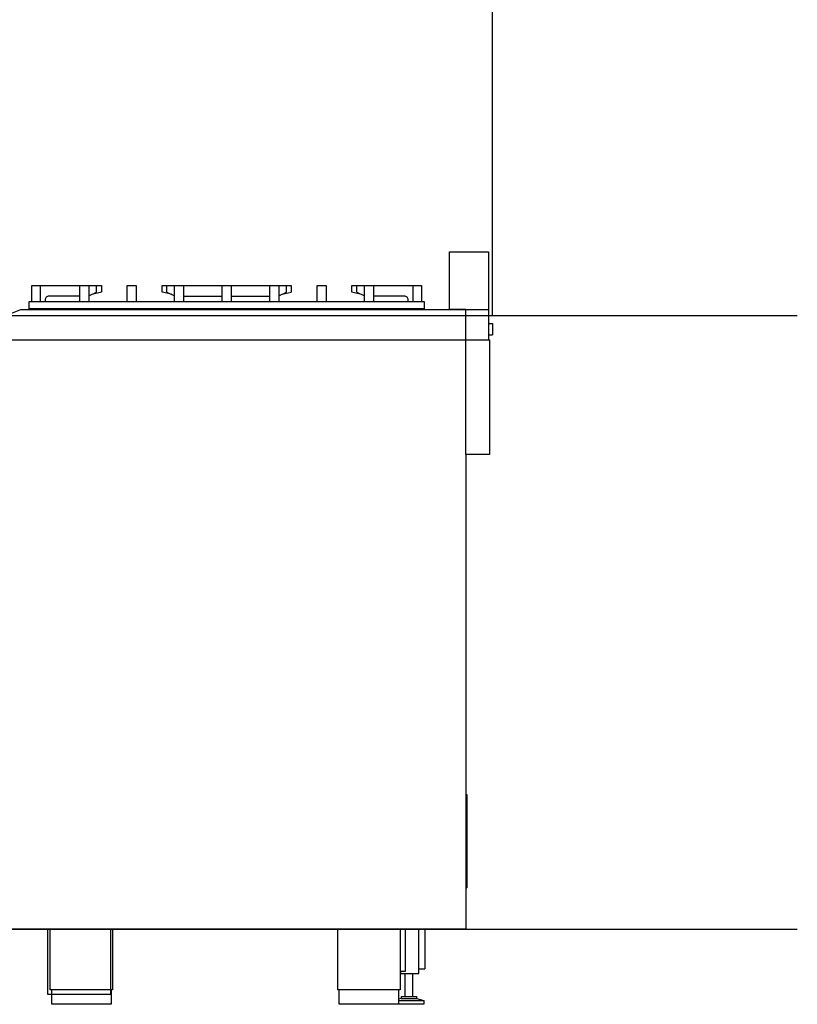
# Model space of a CAD drawing. Extents: x -474 to 2794, y -376 to 2351.
# Drawn here: x 1770 to 2794, y 0 to 1297 of the extents above; entities that cross this region are included whole.
import ezdxf

# ---------------------------------------------------------------- set-up
doc = ezdxf.new("R2010")
doc.units = 0
doc.header["$LTSCALE"] = 46.255
doc.layers.add('FISHER_AND_PAYKEL', color=7, linetype='CONTINUOUS')

msp = doc.modelspace()

# ---------------------------------------------------------------- linework, layer by layer
at = {"layer": 'FISHER_AND_PAYKEL', "linetype": 'CONTINUOUS'}
for p, q in [((1796.6, 946.5), (1796.6, 925.5)), ((1848.8, 925.5), (1848.8, 946.5)), ((1860.6, 946.5), (1860.6, 925.5)), ((1860.6, 933), (1870.9, 938)), ((1870.9, 938), (1870.9, 946.5)), ((1963.3, 938), (1963.3, 946.5)), ((1963.3, 938), (1973.6, 933)), ((1973.6, 925.5), (1973.6, 946.5)), ((1985.4, 946.5), (1985.4, 925.5)), ((2036.2, 925.5), (2036.2, 946.5)), ((2048.2, 946.5), (2048.2, 925.5)), ((2099, 925.5), (2099, 946.5)), ((2110.8, 946.5), (2110.8, 925.5)), ((2110.8, 933), (2121.1, 938)), ((2115.1, 935.1), (2127.3, 938)), ((2121.1, 938), (2121.1, 946.5)), ((2213.5, 938), (2213.5, 946.5)), ((2213.5, 938), (2223.8, 933)), ((2223.8, 925.5), (2223.8, 946.5)), ((2235.6, 946.5), (2235.6, 925.5)), ((2287.9, 925.5), (2287.9, 946.5)), ((1985.4, 932.5), (2036.2, 932.5)), ((2048.2, 932.5), (2099, 932.5)), ((1792.6, 915), (1792.6, 916)), ((2291.9, 916), (2291.9, 915)), ((2387.2, 896.5), (2392.2, 896.5)), ((2392.2, 896.5), (2392.2, 881.5)), ((1754.2, 875), (2357.2, 875)), ((2357.2, 875), (2387.2, 875)), ((2387.2, 881.5), (2392.2, 881.5)), ((2357.2, 276.4), (2358.7, 276.4)), ((2358.7, 276.4), (2358.7, 153.4)), ((2357.2, 153.4), (2358.7, 153.4)), ((1891.9, 99), (1809.9, 99)), ((2270.5, 99), (2188.5, 99)), ((2277.2, 99), (2277.2, 43.2)), ((2295.2, 40.5), (2295.2, 99)), ((2303.2, 99), (2303.2, 46.9)), ((2277.2, 43.2), (2271.2, 43.2)), ((2271.2, 43.2), (2271.2, 40.5)), ((2271.2, 40.5), (2295.2, 40.5)), ((2277, 40.5), (2277, 10.5)), ((2287, 40.5), (2287, 10.5)), ((2295.2, 46.9), (2303.2, 46.9)), ((1890, 19), (1811.9, 19)), ((2268.5, 19), (2190.4, 19)), ((2272, 7.5), (2268.5, 6.6)), ((2268.5, 5), (2302, 5)), ((2272, 10.5), (2292, 10.5)), ((2272, 10.5), (2272, 7.5)), ((2272, 7.5), (2292, 7.5)), ((2292, 10.5), (2292, 7.5)), ((2292, 7.5), (2302, 5)), ((2302, 5), (2302, 0)), ((2302, 0), (2268.5, 0))]:
    msp.add_line(p, q, dxfattribs=at)
at = {"layer": 'FISHER_AND_PAYKEL', "color": 5}
for p, q in [((-474.5, 906.9), (2793.7, 906.9)), ((-474.5, 99), (2793.7, 99))]:
    msp.add_line(p, q, dxfattribs=at)
at = {"layer": 'FISHER_AND_PAYKEL', "color": 1}
msp.add_lwpolyline([(2392.2, 906.9), (2392.2, 1372.4), (2062.3, 1372.4), (2062.3, 1612.9)], dxfattribs=at)
at = {"layer": 'FISHER_AND_PAYKEL', "color": 9}
msp.add_lwpolyline([(2335.5, 915), (2335.5, 991), (2387.2, 991), (2387.2, 915.4)], dxfattribs=at)
at = {"layer": 'FISHER_AND_PAYKEL', "linetype": 'CONTINUOUS'}
for points in [[(1785.7, 925.5), (1785.7, 946.5), (1877.4, 946.5), (1877.4, 938), (1864.6, 934.9)], [(1911.2, 925.5), (1911.2, 946.5), (1923, 946.5), (1923, 925.5)], [(1969.4, 935.1), (1957.1, 938), (1957.1, 946.5), (2127.3, 946.5), (2127.3, 938)], [(2161.4, 925.5), (2161.4, 946.5), (2173.2, 946.5), (2173.2, 925.5)], [(2219.8, 934.9), (2207, 938), (2207, 946.5), (2298.7, 946.5), (2298.7, 925.5)], [(1751.2, 906.9), (1771.2, 915), (2387.2, 915), (2387.2, 875), (2388.2, 875), (2388.2, 724), (2357.2, 724), (2357.2, 99), (2270.5, 99), (2270.5, 19), (2268.5, 19), (2268.5, 0), (2190.4, 0), (2190.4, 19), (2188.5, 19), (2188.5, 99), (1891.9, 99), (1891.9, 19), (1890, 19), (1890, 0), (1811.9, 0), (1811.9, 19), (1809.9, 19), (1809.9, 99), (1754.2, 99)], [(2357.2, 724), (2357.2, 915), (2335.5, 915)]]:
    msp.add_lwpolyline(points, dxfattribs=at)
msp.add_lwpolyline([(1782.1, 925.5), (2302.4, 925.5), (2302.4, 916), (1782.1, 916)], close=True, dxfattribs=at)
for points in [[(1848.8, 932.5), (1808.1, 932.5, 0.414214), (1803.1, 927.5), (1803.1, 925.5)], [(2281.3, 925.5), (2281.3, 927.5, 0.414214), (2276.3, 932.5), (2235.6, 932.5)]]:
    msp.add_lwpolyline(points, format="xyb", dxfattribs=at)
at = {"layer": 'FISHER_AND_PAYKEL', "color": 9}
msp.add_lwpolyline([(1806.3, 13.3), (1889.8, 13.3), (1889.8, 99), (1806.3, 99)], close=True, dxfattribs=at)

doc.saveas('drawing.dxf')
